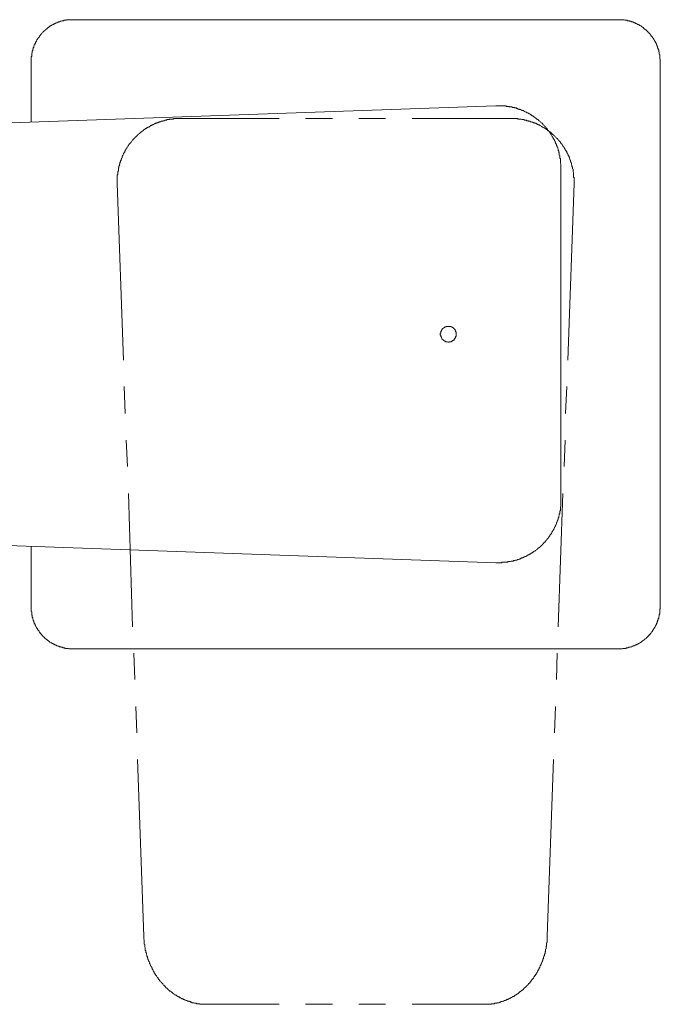
# Model space of a CAD drawing. Units: inches. Extents: x -745 to 244, y -182 to 523.
# Drawn here: x -560 to -499, y -33 to 60 of the extents above; entities that cross this region are included whole.
import ezdxf

# ---------------------------------------------------------------- set-up
doc = ezdxf.new("R2010")
doc.units = ezdxf.units.IN
doc.header["$MEASUREMENT"] = 0
doc.layers.add('图层 1', color=7, linetype='Continuous')

msp = doc.modelspace()

# ---------------------------------------------------------------- linework, layer by layer
at = {"layer": '图层 1', "color": 7, "lineweight": 9}
for points in [[(-554.543, 60.473), (-554.592, 60.473), (-554.646, 60.473), (-554.693, 60.473), (-554.746, 60.473), (-554.795, 60.473), (-554.849, 60.473), (-554.896, 60.473), (-554.949, 60.473), (-554.996, 60.473), (-555.047, 60.473), (-555.099, 60.473), (-555.148, 60.473), (-555.148, 60.424), (-555.199, 60.424), (-555.25, 60.424), (-555.298, 60.424), (-555.351, 60.424), (-555.4, 60.424), (-555.4, 60.373), (-555.453, 60.373), (-555.503, 60.373), (-555.552, 60.373), (-555.603, 60.373), (-555.654, 60.323), (-555.706, 60.323), (-555.751, 60.323), (-555.804, 60.274), (-555.855, 60.274), (-555.907, 60.274), (-555.954, 60.225), (-556.005, 60.225), (-556.056, 60.176), (-556.108, 60.176), (-556.157, 60.176), (-556.206, 60.122), (-556.257, 60.122), (-556.308, 60.073), (-556.358, 60.073), (-556.358, 60.022), (-556.411, 60.022), (-556.456, 60.022), (-556.509, 59.975), (-556.559, 59.975), (-556.559, 59.921), (-556.61, 59.921), (-556.661, 59.921), (-556.661, 59.872), (-556.708, 59.872), (-556.76, 59.819), (-556.811, 59.819), (-556.811, 59.77), (-556.864, 59.77), (-556.913, 59.721), (-556.963, 59.669), (-557.014, 59.616), (-557.065, 59.616), (-557.065, 59.567), (-557.116, 59.567), (-557.116, 59.518), (-557.168, 59.518), (-557.213, 59.468), (-557.213, 59.417), (-557.266, 59.417), (-557.315, 59.366), (-557.369, 59.317), (-557.414, 59.265), (-557.467, 59.216), (-557.518, 59.165), (-557.572, 59.116), (-557.572, 59.062), (-557.619, 59.062), (-557.619, 59.013), (-557.67, 59.013), (-557.67, 58.962), (-557.721, 58.911), (-557.721, 58.861), (-557.77, 58.861), (-557.77, 58.812), (-557.82, 58.759), (-557.871, 58.712), (-557.871, 58.66), (-557.918, 58.66), (-557.918, 58.609), (-557.969, 58.56), (-557.969, 58.511), (-558.019, 58.462), (-558.019, 58.408), (-558.07, 58.408), (-558.07, 58.359), (-558.07, 58.306), (-558.123, 58.306), (-558.123, 58.261), (-558.123, 58.207), (-558.17, 58.207), (-558.17, 58.156), (-558.17, 58.109), (-558.222, 58.056), (-558.222, 58.006), (-558.273, 57.957), (-558.273, 57.904), (-558.273, 57.855), (-558.324, 57.805), (-558.324, 57.754), (-558.324, 57.701), (-558.375, 57.701), (-558.375, 57.654), (-558.375, 57.6), (-558.375, 57.549), (-558.375, 57.5), (-558.425, 57.5), (-558.425, 57.451), (-558.425, 57.397), (-558.425, 57.35), (-558.425, 57.297), (-558.474, 57.297), (-558.474, 57.25), (-558.474, 57.198), (-558.474, 57.147), (-558.474, 57.096), (-558.474, 57.049), (-558.474, 56.997), (-558.527, 56.948), (-558.527, 56.895), (-558.527, 56.846), (-558.527, 56.797), (-558.527, 56.745), (-558.527, 56.694), (-558.527, 56.643), (-558.527, 56.598), (-558.527, 56.544), (-558.527, 56.495)], [(-554.543, 60.473), (-502.586, 60.473)], [(-498.552, 56.495), (-498.552, 56.544), (-498.552, 56.598), (-498.552, 56.643), (-498.552, 56.694), (-498.606, 56.694), (-498.606, 56.745), (-498.606, 56.797), (-498.606, 56.846), (-498.606, 56.895), (-498.606, 56.948), (-498.606, 56.997), (-498.606, 57.049), (-498.606, 57.096), (-498.606, 57.147), (-498.651, 57.198), (-498.651, 57.25), (-498.651, 57.297), (-498.651, 57.35), (-498.651, 57.397), (-498.704, 57.397), (-498.704, 57.451), (-498.704, 57.5), (-498.704, 57.549), (-498.704, 57.6), (-498.755, 57.6), (-498.755, 57.654), (-498.755, 57.701), (-498.755, 57.754), (-498.807, 57.754), (-498.807, 57.805), (-498.807, 57.855), (-498.807, 57.904), (-498.854, 57.904), (-498.854, 57.957), (-498.854, 58.006), (-498.905, 58.056), (-498.905, 58.109), (-498.905, 58.156), (-498.956, 58.156), (-498.956, 58.207), (-498.956, 58.261), (-499.01, 58.261), (-499.01, 58.306), (-499.01, 58.359), (-499.053, 58.359), (-499.053, 58.408), (-499.106, 58.462), (-499.106, 58.511), (-499.157, 58.56), (-499.157, 58.609), (-499.211, 58.66), (-499.211, 58.712), (-499.258, 58.712), (-499.258, 58.759), (-499.309, 58.759), (-499.309, 58.812), (-499.358, 58.861), (-499.358, 58.911), (-499.412, 58.911), (-499.412, 58.962), (-499.461, 58.962), (-499.461, 59.013), (-499.512, 59.062), (-499.512, 59.116), (-499.561, 59.116), (-499.561, 59.165), (-499.613, 59.165), (-499.613, 59.216), (-499.662, 59.216), (-499.662, 59.265), (-499.715, 59.265), (-499.715, 59.317), (-499.766, 59.317), (-499.766, 59.366), (-499.813, 59.366), (-499.813, 59.417), (-499.863, 59.417), (-499.863, 59.468), (-499.914, 59.468), (-499.914, 59.518), (-499.965, 59.518), (-500.016, 59.567), (-500.064, 59.616), (-500.115, 59.616), (-500.115, 59.669), (-500.168, 59.669), (-500.168, 59.721), (-500.217, 59.721), (-500.217, 59.77), (-500.267, 59.77), (-500.318, 59.819), (-500.369, 59.819), (-500.369, 59.872), (-500.418, 59.872), (-500.472, 59.921), (-500.515, 59.921), (-500.568, 59.975), (-500.619, 59.975), (-500.619, 60.022), (-500.671, 60.022), (-500.72, 60.022), (-500.769, 60.073), (-500.82, 60.073), (-500.82, 60.122), (-500.874, 60.122), (-500.921, 60.122), (-500.921, 60.176), (-500.974, 60.176), (-501.023, 60.176), (-501.07, 60.176), (-501.07, 60.225), (-501.124, 60.225), (-501.175, 60.225), (-501.175, 60.274), (-501.228, 60.274), (-501.273, 60.274), (-501.325, 60.274), (-501.325, 60.323), (-501.374, 60.323), (-501.427, 60.323), (-501.478, 60.323), (-501.526, 60.373), (-501.577, 60.373), (-501.628, 60.373), (-501.679, 60.373), (-501.733, 60.424), (-501.778, 60.424), (-501.831, 60.424), (-501.882, 60.424), (-501.936, 60.424), (-501.983, 60.473), (-502.03, 60.473), (-502.079, 60.473), (-502.131, 60.473), (-502.182, 60.473), (-502.231, 60.473), (-502.282, 60.473), (-502.331, 60.473), (-502.383, 60.473), (-502.434, 60.473), (-502.483, 60.473), (-502.532, 60.473), (-502.586, 60.473)], [(-558.527, 50.694), (-558.527, 56.495)], [(-498.552, 56.495), (-498.552, 4.468)], [(-514.226, 52.257), (-585.891, 49.741)], [(-508.03, 46.263), (-508.03, 46.409), (-508.03, 46.513), (-508.03, 46.56), (-508.03, 46.663), (-508.03, 46.712), (-508.077, 46.815), (-508.077, 46.862), (-508.077, 46.962), (-508.077, 47.016), (-508.077, 47.116), (-508.077, 47.165), (-508.077, 47.217), (-508.128, 47.268), (-508.128, 47.317), (-508.128, 47.366), (-508.128, 47.42), (-508.128, 47.469), (-508.128, 47.52), (-508.179, 47.567), (-508.179, 47.621), (-508.179, 47.672), (-508.179, 47.725), (-508.179, 47.77), (-508.231, 47.822), (-508.231, 47.871), (-508.231, 47.924), (-508.231, 47.973), (-508.282, 47.973), (-508.282, 48.02), (-508.282, 48.074), (-508.282, 48.125), (-508.329, 48.178), (-508.329, 48.225), (-508.329, 48.277), (-508.38, 48.328), (-508.38, 48.377), (-508.38, 48.426), (-508.432, 48.48), (-508.432, 48.527), (-508.432, 48.578), (-508.485, 48.578), (-508.485, 48.625), (-508.485, 48.679), (-508.532, 48.679), (-508.532, 48.73), (-508.532, 48.777), (-508.583, 48.777), (-508.583, 48.828), (-508.583, 48.88), (-508.631, 48.931), (-508.631, 48.978), (-508.684, 49.029), (-508.684, 49.081), (-508.733, 49.081), (-508.733, 49.134), (-508.733, 49.183), (-508.784, 49.183), (-508.784, 49.232), (-508.784, 49.281), (-508.832, 49.281), (-508.832, 49.335), (-508.885, 49.384), (-508.885, 49.435), (-508.934, 49.484), (-508.985, 49.536), (-508.985, 49.587), (-509.037, 49.636), (-509.086, 49.687), (-509.086, 49.741), (-509.135, 49.788), (-509.188, 49.841), (-509.188, 49.89), (-509.238, 49.89), (-509.238, 49.942), (-509.291, 49.942), (-509.291, 49.991), (-509.291, 50.038), (-509.334, 50.038), (-509.334, 50.087), (-509.387, 50.087), (-509.387, 50.141), (-509.438, 50.141), (-509.438, 50.19), (-509.49, 50.239), (-509.541, 50.29), (-509.588, 50.342), (-509.641, 50.395), (-509.691, 50.444), (-509.744, 50.493), (-509.744, 50.543), (-509.791, 50.543), (-509.791, 50.596), (-509.842, 50.596), (-509.894, 50.647), (-509.945, 50.694), (-509.994, 50.743), (-510.047, 50.795), (-510.093, 50.844), (-510.146, 50.844), (-510.146, 50.897), (-510.195, 50.897), (-510.195, 50.949), (-510.246, 50.949), (-510.246, 50.998), (-510.296, 50.998), (-510.349, 50.998), (-510.349, 51.049), (-510.396, 51.049), (-510.396, 51.098), (-510.449, 51.098), (-510.499, 51.149), (-510.548, 51.201), (-510.597, 51.201), (-510.648, 51.25), (-510.7, 51.299), (-510.751, 51.299), (-510.798, 51.352), (-510.847, 51.402), (-510.9, 51.402), (-510.952, 51.453), (-511.001, 51.453), (-511.001, 51.5), (-511.05, 51.5), (-511.101, 51.553), (-511.153, 51.553), (-511.206, 51.603), (-511.251, 51.603), (-511.304, 51.656), (-511.354, 51.656), (-511.405, 51.699), (-511.456, 51.699), (-511.505, 51.752), (-511.555, 51.752), (-511.608, 51.806), (-511.657, 51.806), (-511.708, 51.806), (-511.758, 51.855), (-511.809, 51.855), (-511.858, 51.906), (-511.909, 51.906), (-511.961, 51.906), (-512.008, 51.953), (-512.061, 51.953), (-512.11, 51.953), (-512.164, 52.005), (-512.211, 52.005), (-512.26, 52.005), (-512.26, 52.058), (-512.309, 52.058), (-512.362, 52.058), (-512.412, 52.058), (-512.463, 52.107), (-512.51, 52.107), (-512.563, 52.107), (-512.615, 52.107), (-512.664, 52.107), (-512.664, 52.156), (-512.715, 52.156), (-512.766, 52.156), (-512.816, 52.156), (-512.867, 52.156), (-512.916, 52.156), (-512.967, 52.205), (-513.017, 52.205), (-513.068, 52.205), (-513.117, 52.205), (-513.168, 52.205), (-513.222, 52.205), (-513.267, 52.257), (-513.32, 52.257), (-513.369, 52.257), (-513.423, 52.257), (-513.47, 52.257), (-513.521, 52.257), (-513.572, 52.257), (-513.623, 52.257), (-513.677, 52.257), (-513.773, 52.257), (-513.824, 52.257), (-513.925, 52.257), (-513.972, 52.257), (-514.077, 52.257), (-514.226, 52.257)], [(-544.313, 51.049), (-544.364, 51.049), (-544.416, 51.049), (-544.465, 51.049), (-544.514, 51.049), (-544.565, 51.049), (-544.615, 51.049), (-544.666, 51.049), (-544.713, 51.049), (-544.766, 51.049), (-544.815, 51.049), (-544.867, 51.049), (-544.918, 51.049), (-544.967, 51.049), (-544.967, 50.998), (-545.016, 50.998), (-545.07, 50.998), (-545.121, 50.998), (-545.172, 50.998), (-545.219, 50.998), (-545.273, 50.998), (-545.322, 50.998), (-545.375, 50.949), (-545.42, 50.949), (-545.472, 50.949), (-545.523, 50.949), (-545.574, 50.949), (-545.625, 50.897), (-545.675, 50.897), (-545.724, 50.897), (-545.777, 50.897), (-545.828, 50.844), (-545.876, 50.844), (-545.927, 50.844), (-545.976, 50.844), (-545.976, 50.795), (-546.025, 50.795), (-546.077, 50.795), (-546.128, 50.795), (-546.175, 50.743), (-546.228, 50.743), (-546.275, 50.743), (-546.329, 50.694), (-546.38, 50.694), (-546.431, 50.694), (-546.431, 50.647), (-546.478, 50.647), (-546.532, 50.647), (-546.581, 50.596), (-546.634, 50.596), (-546.681, 50.596), (-546.733, 50.543), (-546.784, 50.543), (-546.835, 50.493), (-546.882, 50.493), (-546.932, 50.444), (-546.983, 50.444), (-547.034, 50.444), (-547.034, 50.395), (-547.085, 50.395), (-547.137, 50.395), (-547.137, 50.342), (-547.186, 50.342), (-547.186, 50.29), (-547.237, 50.29), (-547.288, 50.29), (-547.288, 50.239), (-547.338, 50.239), (-547.391, 50.239), (-547.391, 50.19), (-547.438, 50.19), (-547.489, 50.19), (-547.489, 50.141), (-547.541, 50.141), (-547.541, 50.087), (-547.592, 50.087), (-547.641, 50.087), (-547.641, 50.038), (-547.686, 50.038), (-547.686, 49.991), (-547.737, 49.991), (-547.791, 49.991), (-547.791, 49.942), (-547.842, 49.942), (-547.842, 49.89), (-547.889, 49.89), (-547.94, 49.841), (-547.994, 49.788), (-548.043, 49.788), (-548.043, 49.741), (-548.096, 49.741), (-548.141, 49.687), (-548.195, 49.636), (-548.246, 49.587), (-548.293, 49.536), (-548.344, 49.484), (-548.394, 49.484), (-548.394, 49.435), (-548.445, 49.435), (-548.445, 49.384), (-548.496, 49.384), (-548.496, 49.335), (-548.547, 49.335), (-548.547, 49.281), (-548.597, 49.281), (-548.597, 49.232), (-548.648, 49.232), (-548.648, 49.183), (-548.699, 49.183), (-548.699, 49.134), (-548.748, 49.134), (-548.748, 49.081), (-548.8, 49.081), (-548.8, 49.029), (-548.851, 49.029), (-548.851, 48.978), (-548.9, 48.931), (-548.951, 48.88), (-549.001, 48.828), (-549.001, 48.777), (-549.054, 48.73), (-549.103, 48.679), (-549.15, 48.625), (-549.201, 48.578), (-549.201, 48.527), (-549.255, 48.48), (-549.302, 48.426), (-549.302, 48.377), (-549.353, 48.328), (-549.402, 48.277), (-549.402, 48.225), (-549.452, 48.178), (-549.452, 48.125), (-549.505, 48.125), (-549.505, 48.074), (-549.554, 48.02), (-549.554, 47.973), (-549.603, 47.924), (-549.603, 47.871), (-549.655, 47.822), (-549.655, 47.77), (-549.706, 47.725), (-549.706, 47.672), (-549.755, 47.621), (-549.755, 47.567), (-549.806, 47.52), (-549.806, 47.469), (-549.806, 47.42), (-549.856, 47.42), (-549.856, 47.366), (-549.856, 47.317), (-549.907, 47.268), (-549.907, 47.217), (-549.907, 47.165), (-549.956, 47.165), (-549.956, 47.116), (-549.956, 47.065), (-550.007, 47.016), (-550.007, 46.962), (-550.007, 46.915), (-550.059, 46.862), (-550.059, 46.815), (-550.059, 46.761), (-550.059, 46.712), (-550.11, 46.712), (-550.11, 46.663), (-550.11, 46.612), (-550.11, 46.56), (-550.157, 46.513), (-550.157, 46.462), (-550.157, 46.409), (-550.157, 46.36), (-550.21, 46.312), (-550.21, 46.263), (-550.21, 46.21), (-550.21, 46.159), (-550.21, 46.107), (-550.21, 46.06), (-550.262, 46.009), (-550.262, 45.958), (-550.262, 45.906), (-550.262, 45.855), (-550.262, 45.804), (-550.262, 45.755), (-550.262, 45.701), (-550.313, 45.654), (-550.313, 45.603), (-550.313, 45.554), (-550.313, 45.507), (-550.313, 45.453), (-550.313, 45.404), (-550.313, 45.351), (-550.313, 45.299), (-550.313, 45.25), (-550.313, 45.201), (-550.313, 45.148), (-550.313, 45.101), (-550.313, 45.051), (-550.313, 44.998), (-550.313, 44.949), (-550.313, 44.898), (-550.313, 44.846)], [(-534.891, 51.049), (-544.313, 51.049)], [(-529.802, 51.049), (-532.371, 51.049)], [(-524.762, 51.049), (-527.282, 51.049)], [(-512.766, 51.049), (-522.19, 51.049)], [(-506.771, 44.846), (-506.771, 44.898), (-506.771, 44.949), (-506.771, 44.998), (-506.771, 45.051), (-506.771, 45.101), (-506.771, 45.148), (-506.771, 45.201), (-506.771, 45.25), (-506.771, 45.299), (-506.771, 45.351), (-506.771, 45.404), (-506.82, 45.453), (-506.82, 45.507), (-506.82, 45.554), (-506.82, 45.603), (-506.82, 45.654), (-506.82, 45.701), (-506.82, 45.755), (-506.82, 45.804), (-506.82, 45.855), (-506.82, 45.906), (-506.873, 45.958), (-506.873, 46.009), (-506.873, 46.06), (-506.873, 46.107), (-506.873, 46.159), (-506.873, 46.21), (-506.92, 46.263), (-506.92, 46.312), (-506.92, 46.36), (-506.92, 46.409), (-506.972, 46.462), (-506.972, 46.513), (-506.972, 46.56), (-506.972, 46.612), (-507.023, 46.663), (-507.023, 46.712), (-507.023, 46.761), (-507.023, 46.815), (-507.074, 46.862), (-507.074, 46.915), (-507.074, 46.962), (-507.119, 46.962), (-507.119, 47.016), (-507.119, 47.065), (-507.169, 47.116), (-507.169, 47.165), (-507.169, 47.217), (-507.22, 47.268), (-507.22, 47.317), (-507.22, 47.366), (-507.269, 47.42), (-507.269, 47.469), (-507.322, 47.52), (-507.322, 47.567), (-507.322, 47.621), (-507.37, 47.621), (-507.37, 47.672), (-507.423, 47.725), (-507.423, 47.77), (-507.474, 47.822), (-507.474, 47.871), (-507.523, 47.924), (-507.523, 47.973), (-507.575, 48.02), (-507.575, 48.074), (-507.626, 48.074), (-507.626, 48.125), (-507.675, 48.178), (-507.675, 48.225), (-507.726, 48.277), (-507.726, 48.328), (-507.778, 48.328), (-507.778, 48.377), (-507.829, 48.426), (-507.829, 48.48), (-507.876, 48.48), (-507.876, 48.527), (-507.925, 48.578), (-507.925, 48.625), (-507.976, 48.625), (-507.976, 48.679), (-508.03, 48.679), (-508.03, 48.73), (-508.077, 48.73), (-508.077, 48.777), (-508.077, 48.828), (-508.128, 48.828), (-508.128, 48.88), (-508.179, 48.88), (-508.179, 48.931), (-508.231, 48.931), (-508.231, 48.978), (-508.282, 49.029), (-508.329, 49.081), (-508.38, 49.134), (-508.432, 49.183), (-508.485, 49.232), (-508.532, 49.281), (-508.583, 49.335), (-508.631, 49.384), (-508.684, 49.435), (-508.733, 49.484), (-508.784, 49.536), (-508.832, 49.536), (-508.832, 49.587), (-508.885, 49.587), (-508.885, 49.636), (-508.934, 49.636), (-508.934, 49.687), (-508.985, 49.687), (-508.985, 49.741), (-509.037, 49.741), (-509.086, 49.788), (-509.135, 49.788), (-509.135, 49.841), (-509.188, 49.841), (-509.188, 49.89), (-509.238, 49.89), (-509.291, 49.942), (-509.334, 49.991), (-509.387, 49.991), (-509.438, 50.038), (-509.49, 50.087), (-509.541, 50.087), (-509.588, 50.141), (-509.641, 50.19), (-509.691, 50.19), (-509.744, 50.239), (-509.791, 50.239), (-509.842, 50.29), (-509.894, 50.29), (-509.945, 50.342), (-509.994, 50.395), (-510.047, 50.395), (-510.093, 50.444), (-510.146, 50.444), (-510.195, 50.444), (-510.195, 50.493), (-510.246, 50.493), (-510.296, 50.493), (-510.296, 50.543), (-510.349, 50.543), (-510.396, 50.543), (-510.396, 50.596), (-510.449, 50.596), (-510.499, 50.596), (-510.548, 50.647), (-510.597, 50.647), (-510.648, 50.647), (-510.7, 50.694), (-510.751, 50.694), (-510.798, 50.694), (-510.847, 50.743), (-510.9, 50.743), (-510.952, 50.743), (-510.952, 50.795), (-511.001, 50.795), (-511.05, 50.795), (-511.101, 50.795), (-511.153, 50.844), (-511.206, 50.844), (-511.251, 50.844), (-511.304, 50.844), (-511.304, 50.897), (-511.354, 50.897), (-511.405, 50.897), (-511.456, 50.897), (-511.505, 50.897), (-511.555, 50.949), (-511.608, 50.949), (-511.657, 50.949), (-511.708, 50.949), (-511.758, 50.949), (-511.809, 50.998), (-511.858, 50.998), (-511.909, 50.998), (-511.961, 50.998), (-512.008, 50.998), (-512.061, 50.998), (-512.11, 50.998), (-512.164, 51.049), (-512.211, 51.049), (-512.26, 51.049), (-512.309, 51.049), (-512.362, 51.049), (-512.412, 51.049), (-512.463, 51.049), (-512.51, 51.049), (-512.563, 51.049), (-512.615, 51.049), (-512.664, 51.049), (-512.715, 51.049), (-512.766, 51.049)], [(-508.03, 14.7), (-508.03, 46.263)], [(-550.313, 44.846), (-549.706, 28.008)], [(-507.37, 28.008), (-506.771, 44.846)], [(-518.005, 30.479), (-518.005, 30.53), (-518.005, 30.581), (-518.005, 30.628), (-518.005, 30.682), (-518.059, 30.733), (-518.059, 30.784), (-518.059, 30.833), (-518.106, 30.833), (-518.106, 30.882), (-518.106, 30.932), (-518.159, 30.932), (-518.159, 30.985), (-518.206, 30.985), (-518.206, 31.034), (-518.258, 31.034), (-518.258, 31.085), (-518.309, 31.085), (-518.309, 31.135), (-518.36, 31.135), (-518.407, 31.135), (-518.407, 31.188), (-518.461, 31.188), (-518.51, 31.188), (-518.51, 31.235), (-518.563, 31.235), (-518.61, 31.235), (-518.664, 31.235), (-518.713, 31.235), (-518.766, 31.235), (-518.815, 31.235), (-518.865, 31.235), (-518.914, 31.235), (-518.963, 31.235), (-518.963, 31.188), (-519.014, 31.188), (-519.063, 31.188), (-519.113, 31.135), (-519.164, 31.135), (-519.164, 31.085), (-519.217, 31.085), (-519.264, 31.034), (-519.316, 31.034), (-519.316, 30.985), (-519.367, 30.932), (-519.367, 30.882), (-519.418, 30.882), (-519.418, 30.833), (-519.418, 30.784), (-519.467, 30.784), (-519.467, 30.733), (-519.467, 30.682), (-519.467, 30.628), (-519.467, 30.581), (-519.521, 30.581), (-519.521, 30.53), (-519.521, 30.479), (-519.521, 30.427), (-519.467, 30.38), (-519.467, 30.327), (-519.467, 30.278), (-519.467, 30.224), (-519.418, 30.224), (-519.418, 30.179), (-519.418, 30.128), (-519.367, 30.075), (-519.367, 30.025), (-519.316, 30.025), (-519.316, 29.976), (-519.264, 29.976), (-519.264, 29.927), (-519.217, 29.927), (-519.217, 29.874), (-519.164, 29.874), (-519.113, 29.824), (-519.063, 29.824), (-519.014, 29.824), (-519.014, 29.771), (-518.963, 29.771), (-518.914, 29.771), (-518.865, 29.771), (-518.815, 29.724), (-518.766, 29.724), (-518.713, 29.724), (-518.664, 29.724), (-518.664, 29.771), (-518.61, 29.771), (-518.563, 29.771), (-518.51, 29.771), (-518.461, 29.771), (-518.461, 29.824), (-518.407, 29.824), (-518.36, 29.824), (-518.36, 29.874), (-518.309, 29.874), (-518.258, 29.927), (-518.206, 29.927), (-518.206, 29.976), (-518.159, 30.025), (-518.159, 30.075), (-518.106, 30.075), (-518.106, 30.128), (-518.059, 30.179), (-518.059, 30.224), (-518.059, 30.278), (-518.005, 30.278), (-518.005, 30.327), (-518.005, 30.38), (-518.005, 30.427), (-518.005, 30.479), (-518.005, 30.479)], [(-549.655, 25.49), (-549.554, 22.918)], [(-507.575, 22.918), (-507.474, 25.49)], [(-549.452, 20.396), (-549.353, 17.876)], [(-507.726, 17.876), (-507.626, 20.396)], [(-549.255, 15.305), (-548.851, 2.602)], [(-508.282, 2.602), (-507.829, 15.305)], [(-514.226, 8.7), (-514.077, 8.7), (-513.972, 8.7), (-513.925, 8.7), (-513.824, 8.7), (-513.773, 8.7), (-513.677, 8.7), (-513.623, 8.752), (-513.572, 8.752), (-513.521, 8.752), (-513.47, 8.752), (-513.423, 8.752), (-513.369, 8.752), (-513.32, 8.752), (-513.267, 8.752), (-513.222, 8.752), (-513.168, 8.752), (-513.117, 8.752), (-513.068, 8.805), (-513.017, 8.805), (-512.967, 8.805), (-512.916, 8.805), (-512.867, 8.805), (-512.816, 8.805), (-512.766, 8.854), (-512.715, 8.854), (-512.664, 8.854), (-512.615, 8.854), (-512.563, 8.854), (-512.51, 8.903), (-512.463, 8.903), (-512.412, 8.903), (-512.362, 8.953), (-512.309, 8.953), (-512.26, 8.953), (-512.211, 8.953), (-512.164, 9.004), (-512.11, 9.004), (-512.061, 9.004), (-512.008, 9.055), (-511.961, 9.055), (-511.909, 9.055), (-511.909, 9.104), (-511.858, 9.104), (-511.809, 9.104), (-511.809, 9.153), (-511.758, 9.153), (-511.708, 9.153), (-511.657, 9.153), (-511.657, 9.205), (-511.608, 9.205), (-511.555, 9.205), (-511.555, 9.256), (-511.505, 9.256), (-511.456, 9.256), (-511.456, 9.309), (-511.405, 9.309), (-511.354, 9.309), (-511.304, 9.359), (-511.251, 9.359), (-511.251, 9.408), (-511.206, 9.408), (-511.153, 9.408), (-511.153, 9.459), (-511.101, 9.459), (-511.05, 9.459), (-511.05, 9.508), (-511.001, 9.508), (-510.952, 9.508), (-510.952, 9.557), (-510.9, 9.557), (-510.9, 9.607), (-510.847, 9.607), (-510.798, 9.607), (-510.798, 9.66), (-510.751, 9.66), (-510.7, 9.709), (-510.648, 9.709), (-510.648, 9.758), (-510.597, 9.758), (-510.548, 9.81), (-510.499, 9.81), (-510.449, 9.859), (-510.396, 9.908), (-510.349, 9.961), (-510.296, 10.011), (-510.246, 10.011), (-510.246, 10.064), (-510.195, 10.064), (-510.195, 10.109), (-510.146, 10.109), (-510.093, 10.109), (-510.093, 10.162), (-510.047, 10.162), (-510.047, 10.214), (-509.994, 10.214), (-509.994, 10.263), (-509.945, 10.263), (-509.945, 10.314), (-509.894, 10.314), (-509.842, 10.361), (-509.791, 10.412), (-509.791, 10.466), (-509.744, 10.466), (-509.744, 10.517), (-509.691, 10.517), (-509.691, 10.566), (-509.641, 10.566), (-509.641, 10.615), (-509.588, 10.615), (-509.588, 10.669), (-509.541, 10.669), (-509.541, 10.718), (-509.49, 10.771), (-509.438, 10.821), (-509.387, 10.87), (-509.334, 10.921), (-509.334, 10.972), (-509.291, 10.972), (-509.291, 11.021), (-509.238, 11.021), (-509.238, 11.073), (-509.188, 11.122), (-509.188, 11.169), (-509.135, 11.169), (-509.135, 11.222), (-509.086, 11.222), (-509.086, 11.272), (-509.086, 11.325), (-509.037, 11.325), (-509.037, 11.37), (-508.985, 11.421), (-508.934, 11.473), (-508.934, 11.526), (-508.885, 11.575), (-508.885, 11.624), (-508.832, 11.676), (-508.784, 11.729), (-508.784, 11.776), (-508.733, 11.827), (-508.733, 11.874), (-508.684, 11.928), (-508.684, 11.979), (-508.631, 12.028), (-508.631, 12.077), (-508.583, 12.129), (-508.583, 12.18), (-508.532, 12.229), (-508.532, 12.283), (-508.485, 12.33), (-508.485, 12.383), (-508.432, 12.43), (-508.432, 12.483), (-508.432, 12.533), (-508.38, 12.582), (-508.38, 12.631), (-508.38, 12.684), (-508.329, 12.736), (-508.329, 12.785), (-508.329, 12.834), (-508.282, 12.834), (-508.282, 12.887), (-508.282, 12.937), (-508.282, 12.99), (-508.231, 12.99), (-508.231, 13.035), (-508.231, 13.086), (-508.231, 13.138), (-508.179, 13.191), (-508.179, 13.236), (-508.179, 13.287), (-508.179, 13.336), (-508.128, 13.39), (-508.128, 13.441), (-508.128, 13.49), (-508.128, 13.539), (-508.128, 13.591), (-508.128, 13.642), (-508.077, 13.642), (-508.077, 13.691), (-508.077, 13.745), (-508.077, 13.792), (-508.077, 13.845), (-508.077, 13.892), (-508.077, 13.945), (-508.077, 13.995), (-508.077, 14.046), (-508.03, 14.046), (-508.03, 14.093), (-508.03, 14.198), (-508.03, 14.249), (-508.03, 14.349), (-508.03, 14.399), (-508.03, 14.499), (-508.03, 14.548), (-508.03, 14.7)], [(-585.891, 11.222), (-514.226, 8.7)], [(-558.527, 4.468), (-558.527, 10.263)], [(-558.527, 4.468), (-558.527, 4.415), (-558.527, 4.366), (-558.527, 4.316), (-558.527, 4.265), (-558.527, 4.216), (-558.527, 4.165), (-558.527, 4.113), (-558.527, 4.064), (-558.474, 4.011), (-558.474, 3.962), (-558.474, 3.912), (-558.474, 3.861), (-558.474, 3.81), (-558.474, 3.759), (-558.474, 3.711), (-558.425, 3.66), (-558.425, 3.611), (-558.425, 3.558), (-558.425, 3.511), (-558.375, 3.459), (-558.375, 3.408), (-558.375, 3.357), (-558.375, 3.308), (-558.324, 3.254), (-558.324, 3.207), (-558.324, 3.154), (-558.273, 3.154), (-558.273, 3.102), (-558.273, 3.053), (-558.273, 3.002), (-558.222, 3.002), (-558.222, 2.953), (-558.222, 2.902), (-558.17, 2.902), (-558.17, 2.852), (-558.17, 2.803), (-558.123, 2.754), (-558.123, 2.705), (-558.07, 2.653), (-558.07, 2.602), (-558.019, 2.551), (-558.019, 2.5), (-557.969, 2.5), (-557.969, 2.452), (-557.918, 2.399), (-557.918, 2.35), (-557.871, 2.35), (-557.871, 2.297), (-557.82, 2.249), (-557.82, 2.198), (-557.77, 2.198), (-557.77, 2.149), (-557.721, 2.096), (-557.721, 2.051), (-557.67, 2.051), (-557.67, 1.997), (-557.619, 1.946), (-557.572, 1.893), (-557.572, 1.846), (-557.518, 1.846), (-557.518, 1.794), (-557.467, 1.794), (-557.467, 1.745), (-557.414, 1.745), (-557.414, 1.692), (-557.369, 1.692), (-557.369, 1.643), (-557.315, 1.643), (-557.315, 1.591), (-557.266, 1.591), (-557.266, 1.542), (-557.213, 1.542), (-557.213, 1.491), (-557.168, 1.491), (-557.168, 1.444), (-557.116, 1.444), (-557.065, 1.39), (-557.014, 1.39), (-557.014, 1.339), (-556.963, 1.339), (-556.963, 1.292), (-556.913, 1.292), (-556.913, 1.241), (-556.864, 1.241), (-556.811, 1.191), (-556.76, 1.191), (-556.76, 1.138), (-556.708, 1.138), (-556.661, 1.089), (-556.61, 1.089), (-556.61, 1.036), (-556.559, 1.036), (-556.509, 1.036), (-556.509, 0.99), (-556.456, 0.99), (-556.411, 0.99), (-556.411, 0.937), (-556.358, 0.937), (-556.308, 0.937), (-556.308, 0.886), (-556.257, 0.886), (-556.206, 0.886), (-556.206, 0.837), (-556.157, 0.837), (-556.108, 0.837), (-556.108, 0.787), (-556.056, 0.787), (-556.005, 0.787), (-555.954, 0.734), (-555.907, 0.734), (-555.855, 0.734), (-555.855, 0.687), (-555.804, 0.687), (-555.751, 0.687), (-555.706, 0.687), (-555.706, 0.638), (-555.654, 0.638), (-555.603, 0.638), (-555.552, 0.638), (-555.503, 0.638), (-555.503, 0.587), (-555.453, 0.587), (-555.4, 0.587), (-555.351, 0.587), (-555.298, 0.587), (-555.298, 0.537), (-555.25, 0.537), (-555.199, 0.537), (-555.148, 0.537), (-555.099, 0.537), (-555.047, 0.537), (-554.996, 0.537), (-554.949, 0.537), (-554.896, 0.484), (-554.849, 0.484), (-554.795, 0.484), (-554.746, 0.484), (-554.693, 0.484), (-554.646, 0.484), (-554.592, 0.484), (-554.543, 0.484)], [(-502.586, 0.484), (-502.532, 0.484), (-502.483, 0.484), (-502.434, 0.484), (-502.383, 0.484), (-502.331, 0.484), (-502.282, 0.484), (-502.231, 0.484), (-502.182, 0.484), (-502.131, 0.537), (-502.079, 0.537), (-502.03, 0.537), (-501.983, 0.537), (-501.936, 0.537), (-501.882, 0.537), (-501.831, 0.537), (-501.778, 0.587), (-501.733, 0.587), (-501.679, 0.587), (-501.628, 0.587), (-501.577, 0.638), (-501.526, 0.638), (-501.478, 0.638), (-501.427, 0.638), (-501.374, 0.687), (-501.325, 0.687), (-501.273, 0.687), (-501.228, 0.734), (-501.175, 0.734), (-501.124, 0.734), (-501.124, 0.787), (-501.07, 0.787), (-501.023, 0.787), (-500.974, 0.837), (-500.921, 0.837), (-500.874, 0.886), (-500.82, 0.886), (-500.769, 0.937), (-500.72, 0.937), (-500.671, 0.937), (-500.671, 0.99), (-500.619, 0.99), (-500.568, 1.036), (-500.515, 1.036), (-500.472, 1.089), (-500.418, 1.089), (-500.418, 1.138), (-500.369, 1.138), (-500.318, 1.191), (-500.267, 1.191), (-500.267, 1.241), (-500.217, 1.241), (-500.168, 1.292), (-500.115, 1.292), (-500.115, 1.339), (-500.064, 1.39), (-500.016, 1.39), (-500.016, 1.444), (-499.965, 1.444), (-499.914, 1.491), (-499.863, 1.542), (-499.813, 1.591), (-499.766, 1.643), (-499.715, 1.692), (-499.662, 1.745), (-499.613, 1.794), (-499.613, 1.846), (-499.561, 1.846), (-499.512, 1.893), (-499.512, 1.946), (-499.461, 1.946), (-499.461, 1.997), (-499.412, 2.051), (-499.358, 2.096), (-499.358, 2.149), (-499.309, 2.149), (-499.309, 2.198), (-499.258, 2.249), (-499.258, 2.297), (-499.211, 2.297), (-499.211, 2.35), (-499.157, 2.399), (-499.157, 2.452), (-499.106, 2.452), (-499.106, 2.5), (-499.106, 2.551), (-499.053, 2.551), (-499.053, 2.602), (-499.01, 2.653), (-499.01, 2.705), (-498.956, 2.754), (-498.956, 2.803), (-498.905, 2.852), (-498.905, 2.902), (-498.905, 2.953), (-498.854, 2.953), (-498.854, 3.002), (-498.854, 3.053), (-498.807, 3.102), (-498.807, 3.154), (-498.807, 3.207), (-498.755, 3.254), (-498.755, 3.308), (-498.755, 3.357), (-498.704, 3.408), (-498.704, 3.459), (-498.704, 3.511), (-498.704, 3.558), (-498.651, 3.611), (-498.651, 3.66), (-498.651, 3.711), (-498.651, 3.759), (-498.651, 3.81), (-498.606, 3.81), (-498.606, 3.861), (-498.606, 3.912), (-498.606, 3.962), (-498.606, 4.011), (-498.606, 4.064), (-498.606, 4.113), (-498.606, 4.165), (-498.606, 4.216), (-498.606, 4.265), (-498.552, 4.316), (-498.552, 4.366), (-498.552, 4.415), (-498.552, 4.468)], [(-502.586, 0.484), (-554.543, 0.484)], [(-548.748, 0.078), (-548.648, -2.44)], [(-508.432, -2.44), (-508.38, 0.078)], [(-548.547, -5.011), (-548.445, -7.529)], [(-508.631, -7.529), (-508.532, -5.011)], [(-548.394, -10.053), (-547.791, -26.89)], [(-509.334, -26.89), (-508.733, -10.053)], [(-547.791, -26.89), (-547.791, -26.941), (-547.791, -26.993), (-547.791, -27.044), (-547.791, -27.093), (-547.791, -27.142), (-547.791, -27.196), (-547.737, -27.245), (-547.737, -27.294), (-547.737, -27.343), (-547.737, -27.396), (-547.737, -27.446), (-547.737, -27.499), (-547.737, -27.544), (-547.737, -27.597), (-547.737, -27.647), (-547.686, -27.698), (-547.686, -27.747), (-547.686, -27.796), (-547.686, -27.848), (-547.686, -27.897), (-547.686, -27.95), (-547.641, -28.001), (-547.641, -28.051), (-547.641, -28.098), (-547.641, -28.149), (-547.641, -28.2), (-547.641, -28.254), (-547.592, -28.254), (-547.592, -28.303), (-547.592, -28.352), (-547.592, -28.401), (-547.592, -28.455), (-547.541, -28.506), (-547.541, -28.557), (-547.541, -28.604), (-547.541, -28.658), (-547.489, -28.705), (-547.489, -28.756), (-547.489, -28.805), (-547.438, -28.856), (-547.438, -28.908), (-547.438, -28.957), (-547.391, -29.008), (-547.391, -29.059), (-547.391, -29.111), (-547.338, -29.16), (-547.338, -29.209), (-547.338, -29.262), (-547.288, -29.312), (-547.288, -29.361), (-547.237, -29.412), (-547.237, -29.459), (-547.237, -29.513), (-547.186, -29.558), (-547.186, -29.611), (-547.137, -29.662), (-547.137, -29.716), (-547.085, -29.761), (-547.085, -29.814), (-547.034, -29.863), (-547.034, -29.916), (-546.983, -29.966), (-546.983, -30.017), (-546.932, -30.066), (-546.932, -30.117), (-546.882, -30.171), (-546.882, -30.218), (-546.835, -30.267), (-546.835, -30.318), (-546.784, -30.318), (-546.784, -30.37), (-546.784, -30.419), (-546.733, -30.419), (-546.733, -30.47), (-546.733, -30.519), (-546.681, -30.519), (-546.681, -30.573), (-546.634, -30.62), (-546.581, -30.673), (-546.581, -30.724), (-546.532, -30.772), (-546.478, -30.823), (-546.478, -30.874), (-546.431, -30.874), (-546.431, -30.923), (-546.38, -30.977), (-546.38, -31.022), (-546.329, -31.022), (-546.329, -31.073), (-546.275, -31.073), (-546.275, -31.124), (-546.228, -31.175), (-546.175, -31.225), (-546.128, -31.276), (-546.128, -31.327), (-546.077, -31.327), (-546.077, -31.378), (-546.025, -31.378), (-546.025, -31.428), (-545.976, -31.428), (-545.976, -31.477), (-545.927, -31.528), (-545.876, -31.579), (-545.828, -31.629), (-545.777, -31.68), (-545.724, -31.733), (-545.675, -31.778), (-545.675, -31.832), (-545.625, -31.832), (-545.574, -31.881), (-545.523, -31.932), (-545.472, -31.981), (-545.42, -32.033), (-545.375, -32.033), (-545.375, -32.082), (-545.322, -32.082), (-545.322, -32.135), (-545.273, -32.135), (-545.219, -32.135), (-545.219, -32.184), (-545.172, -32.184), (-545.172, -32.234), (-545.121, -32.234), (-545.07, -32.285), (-545.016, -32.338), (-544.967, -32.389), (-544.918, -32.389), (-544.867, -32.439), (-544.815, -32.486), (-544.766, -32.486), (-544.766, -32.535), (-544.713, -32.535), (-544.666, -32.535), (-544.666, -32.588), (-544.615, -32.588), (-544.565, -32.642), (-544.514, -32.642), (-544.465, -32.687), (-544.416, -32.687), (-544.364, -32.736), (-544.313, -32.787), (-544.262, -32.787), (-544.215, -32.836), (-544.163, -32.836), (-544.114, -32.89), (-544.061, -32.89), (-544.01, -32.941), (-543.962, -32.941), (-543.913, -32.941), (-543.86, -32.99), (-543.811, -32.99), (-543.757, -33.041), (-543.712, -33.041), (-543.659, -33.041), (-543.608, -33.091), (-543.554, -33.091), (-543.507, -33.091), (-543.456, -33.142), (-543.405, -33.142), (-543.358, -33.142), (-543.304, -33.191), (-543.255, -33.191), (-543.204, -33.191), (-543.204, -33.24), (-543.155, -33.24), (-543.105, -33.24), (-543.054, -33.24), (-543.005, -33.24), (-542.954, -33.292), (-542.902, -33.292), (-542.851, -33.292), (-542.8, -33.292), (-542.751, -33.292), (-542.751, -33.343), (-542.699, -33.343), (-542.65, -33.343), (-542.597, -33.343), (-542.548, -33.343), (-542.5, -33.343), (-542.451, -33.343), (-542.451, -33.396), (-542.4, -33.396), (-542.349, -33.396), (-542.297, -33.396), (-542.25, -33.396), (-542.197, -33.396), (-542.146, -33.396), (-542.097, -33.396), (-542.045, -33.396), (-541.996, -33.396), (-541.945, -33.396), (-541.896, -33.396), (-541.842, -33.396), (-541.793, -33.396), (-541.742, -33.396)], [(-515.336, -33.396), (-515.286, -33.396), (-515.237, -33.396), (-515.186, -33.396), (-515.135, -33.396), (-515.088, -33.396), (-515.034, -33.396), (-514.983, -33.396), (-514.93, -33.396), (-514.885, -33.396), (-514.831, -33.396), (-514.782, -33.396), (-514.729, -33.396), (-514.679, -33.396), (-514.63, -33.343), (-514.579, -33.343), (-514.526, -33.343), (-514.481, -33.343), (-514.427, -33.343), (-514.378, -33.343), (-514.327, -33.292), (-514.278, -33.292), (-514.226, -33.292), (-514.177, -33.292), (-514.126, -33.292), (-514.126, -33.24), (-514.077, -33.24), (-514.025, -33.24), (-513.972, -33.24), (-513.925, -33.24), (-513.874, -33.191), (-513.824, -33.191), (-513.773, -33.191), (-513.724, -33.142), (-513.677, -33.142), (-513.623, -33.142), (-513.572, -33.091), (-513.521, -33.091), (-513.47, -33.091), (-513.423, -33.041), (-513.369, -33.041), (-513.32, -33.041), (-513.32, -32.99), (-513.267, -32.99), (-513.222, -32.99), (-513.222, -32.941), (-513.168, -32.941), (-513.117, -32.941), (-513.068, -32.941), (-513.068, -32.89), (-513.017, -32.89), (-512.967, -32.89), (-512.967, -32.836), (-512.916, -32.836), (-512.867, -32.836), (-512.867, -32.787), (-512.816, -32.787), (-512.766, -32.787), (-512.766, -32.736), (-512.715, -32.736), (-512.664, -32.687), (-512.615, -32.687), (-512.563, -32.642), (-512.51, -32.642), (-512.463, -32.588), (-512.412, -32.535), (-512.362, -32.535), (-512.309, -32.486), (-512.26, -32.486), (-512.26, -32.439), (-512.211, -32.439), (-512.211, -32.389), (-512.164, -32.389), (-512.11, -32.389), (-512.11, -32.338), (-512.061, -32.338), (-512.008, -32.285), (-511.961, -32.234), (-511.909, -32.184), (-511.858, -32.184), (-511.858, -32.135), (-511.809, -32.135), (-511.809, -32.082), (-511.758, -32.082), (-511.708, -32.033), (-511.657, -32.033), (-511.657, -31.981), (-511.608, -31.981), (-511.608, -31.932), (-511.555, -31.932), (-511.555, -31.881), (-511.505, -31.832), (-511.456, -31.832), (-511.456, -31.778), (-511.405, -31.778), (-511.405, -31.733), (-511.354, -31.733), (-511.354, -31.68), (-511.304, -31.68), (-511.304, -31.629), (-511.251, -31.629), (-511.251, -31.579), (-511.206, -31.579), (-511.153, -31.528), (-511.153, -31.477), (-511.101, -31.477), (-511.101, -31.428), (-511.05, -31.428), (-511.05, -31.378), (-511.001, -31.378), (-511.001, -31.327), (-510.952, -31.276), (-510.9, -31.225), (-510.9, -31.175), (-510.847, -31.175), (-510.847, -31.124), (-510.798, -31.073), (-510.751, -31.022), (-510.7, -30.977), (-510.7, -30.923), (-510.648, -30.923), (-510.648, -30.874), (-510.597, -30.823), (-510.597, -30.772), (-510.548, -30.772), (-510.548, -30.724), (-510.499, -30.673), (-510.449, -30.62), (-510.449, -30.573), (-510.396, -30.519), (-510.396, -30.47), (-510.349, -30.47), (-510.349, -30.419), (-510.296, -30.37), (-510.296, -30.318), (-510.246, -30.267), (-510.246, -30.218), (-510.195, -30.218), (-510.195, -30.171), (-510.195, -30.117), (-510.146, -30.117), (-510.146, -30.066), (-510.146, -30.017), (-510.093, -30.017), (-510.093, -29.966), (-510.093, -29.916), (-510.047, -29.916), (-510.047, -29.863), (-510.047, -29.814), (-509.994, -29.761), (-509.994, -29.716), (-509.945, -29.662), (-509.945, -29.611), (-509.894, -29.558), (-509.894, -29.513), (-509.842, -29.459), (-509.842, -29.412), (-509.842, -29.361), (-509.791, -29.312), (-509.791, -29.262), (-509.791, -29.209), (-509.744, -29.209), (-509.744, -29.16), (-509.744, -29.111), (-509.744, -29.059), (-509.691, -29.059), (-509.691, -29.008), (-509.691, -28.957), (-509.691, -28.908), (-509.641, -28.908), (-509.641, -28.856), (-509.641, -28.805), (-509.588, -28.756), (-509.588, -28.705), (-509.588, -28.658), (-509.588, -28.604), (-509.541, -28.557), (-509.541, -28.506), (-509.541, -28.455), (-509.541, -28.401), (-509.49, -28.352), (-509.49, -28.303), (-509.49, -28.254), (-509.49, -28.2), (-509.49, -28.149), (-509.438, -28.098), (-509.438, -28.051), (-509.438, -28.001), (-509.438, -27.95), (-509.438, -27.897), (-509.387, -27.848), (-509.387, -27.796), (-509.387, -27.747), (-509.387, -27.698), (-509.387, -27.647), (-509.387, -27.597), (-509.387, -27.544), (-509.334, -27.499), (-509.334, -27.446), (-509.334, -27.396), (-509.334, -27.343), (-509.334, -27.294), (-509.334, -27.245), (-509.334, -27.196), (-509.334, -27.142), (-509.334, -27.093), (-509.334, -27.044), (-509.334, -26.993), (-509.334, -26.941), (-509.334, -26.89)], [(-541.742, -33.396), (-534.891, -33.396)], [(-532.371, -33.396), (-529.802, -33.396)], [(-527.282, -33.396), (-524.762, -33.396)], [(-522.19, -33.396), (-515.336, -33.396)]]:
    msp.add_lwpolyline(points, dxfattribs=at)

doc.saveas('drawing.dxf')
